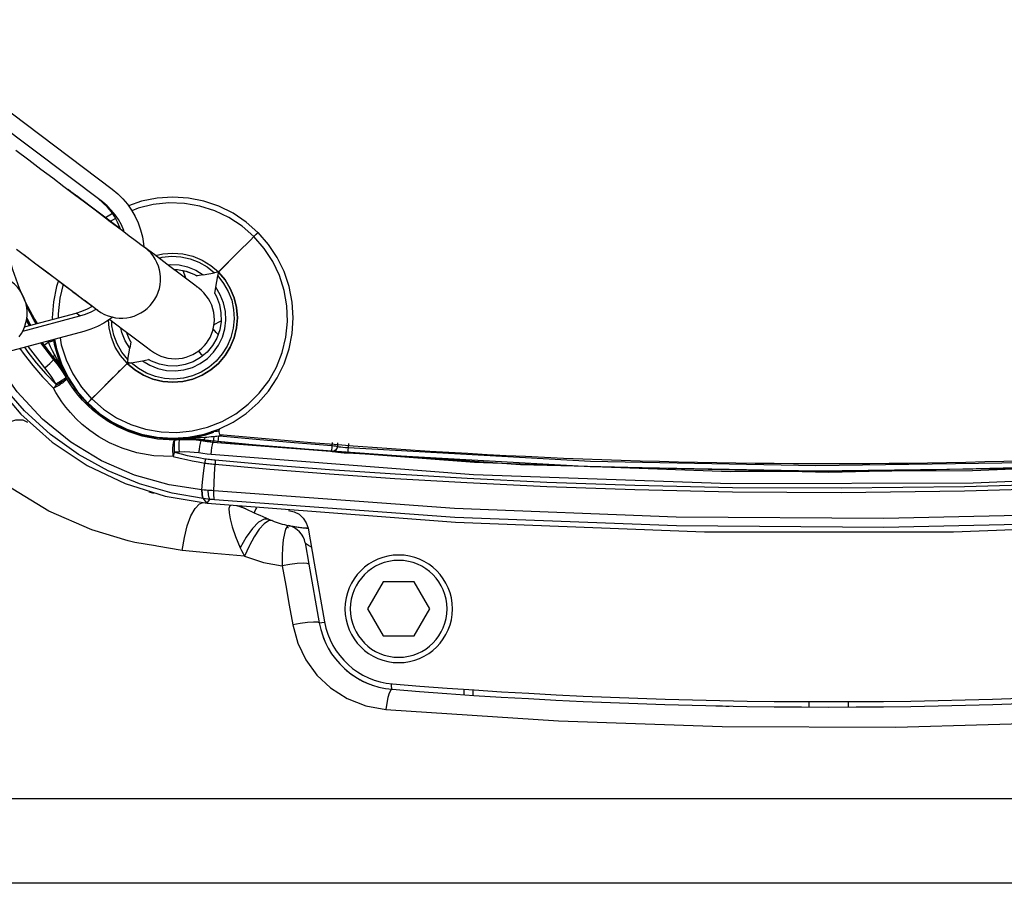
# Model space of a CAD drawing. Extents: x 0 to 420, y 0 to 297.
# Drawn here: x 233 to 251, y 201 to 217 of the extents above; entities that cross this region are included whole.
import ezdxf

# ---------------------------------------------------------------- set-up
doc = ezdxf.new("R2010")
doc.units = 0
doc.header["$LTSCALE"] = 23.1
doc.layers.get('0').update_dxf_attribs({"linetype": 'CONTINUOUS'})
doc.layers.add('02_ACHSEN', color=7, linetype='CONTINUOUS')

msp = doc.modelspace()

# ---------------------------------------------------------------- linework, layer by layer
at = {"color": 7, "linetype": 'CONTINUOUS'}
for p, q in [((234.732, 213.875), (234.607, 213.791)), ((237.429, 213.511), (237.364, 213.446)), ((237.366, 213.445), (237.431, 213.51)), ((237.44, 213.521), (237.429, 213.511)), ((237.431, 213.51), (237.441, 213.52)), ((237.298, 213.38), (237.079, 213.161)), ((237.3, 213.379), (237.08, 213.159)), ((237.364, 213.446), (237.298, 213.38)), ((237.366, 213.445), (237.3, 213.379)), ((235.331, 213.246), (235.315, 213.258)), ((235.338, 213.241), (235.331, 213.246)), ((235.386, 213.204), (235.338, 213.241)), ((237.079, 213.161), (236.712, 212.794)), ((237.08, 213.159), (236.714, 212.792)), ((236.422, 212.736), (236.631, 212.773)), ((236.693, 212.784), (236.631, 212.773)), ((236.701, 212.785), (236.693, 212.784)), ((236.693, 212.711), (236.703, 212.773)), ((236.704, 212.786), (236.701, 212.785)), ((236.703, 212.773), (236.706, 212.784)), ((236.712, 212.794), (236.704, 212.786)), ((236.704, 212.786), (236.704, 212.786)), ((236.704, 212.786), (236.704, 212.786)), ((236.704, 212.786), (236.704, 212.786)), ((236.704, 212.786), (236.704, 212.786)), ((236.704, 212.786), (236.704, 212.786)), ((236.704, 212.786), (236.704, 212.786)), ((236.704, 212.786), (236.704, 212.786)), ((236.704, 212.786), (236.704, 212.786)), ((236.714, 212.792), (236.706, 212.784)), ((236.706, 212.784), (236.706, 212.784)), ((236.706, 212.784), (236.706, 212.784)), ((236.706, 212.784), (236.706, 212.784)), ((236.706, 212.784), (236.706, 212.784)), ((236.706, 212.784), (236.706, 212.784)), ((236.306, 212.716), (236.307, 212.716)), ((236.422, 212.736), (236.307, 212.716)), ((236.656, 212.502), (236.693, 212.712)), ((233.993, 212.426), (234.177, 212.287)), ((236.311, 212.507), (236.296, 212.519)), ((236.296, 212.519), (236.296, 212.519)), ((236.636, 212.387), (236.656, 212.502)), ((236.636, 212.387), (236.636, 212.387)), ((235.02, 211.161), (235.057, 211.371)), ((235.077, 211.486), (235.057, 211.371)), ((235.077, 211.486), (235.076, 211.487)), ((235.417, 211.353), (235.432, 211.341)), ((235.02, 211.162), (235.009, 211.1)), ((235.081, 211.1), (235.291, 211.137)), ((235.291, 211.137), (235.405, 211.157)), ((235.406, 211.157), (235.405, 211.157)), ((234.837, 210.919), (234.865, 210.947)), ((234.839, 210.917), (234.867, 210.946)), ((234.865, 210.947), (234.879, 210.961)), ((234.867, 210.946), (234.881, 210.96)), ((234.879, 210.961), (234.883, 210.964)), ((234.881, 210.96), (234.884, 210.963)), ((234.883, 210.964), (234.893, 210.975)), ((234.884, 210.963), (234.895, 210.974)), ((234.893, 210.975), (234.999, 211.081)), ((234.895, 210.974), (235, 211.079)), ((234.999, 211.081), (235.007, 211.089)), ((235, 211.079), (235.008, 211.087)), ((235.009, 211.1), (235.007, 211.089)), ((235.007, 211.089), (235.007, 211.089)), ((235.007, 211.089), (235.007, 211.089)), ((235.007, 211.089), (235.007, 211.089)), ((235.007, 211.089), (235.007, 211.089)), ((235.008, 211.087), (235.011, 211.088)), ((235.008, 211.087), (235.008, 211.087)), ((235.008, 211.087), (235.008, 211.087)), ((235.008, 211.087), (235.008, 211.087)), ((235.008, 211.087), (235.008, 211.087)), ((235.011, 211.088), (235.02, 211.089)), ((235.02, 211.089), (235.081, 211.1)), ((234.674, 210.755), (234.837, 210.919)), ((234.675, 210.754), (234.839, 210.917)), ((234.484, 210.565), (234.552, 210.634)), ((234.485, 210.564), (234.554, 210.633)), ((234.552, 210.634), (234.554, 210.635)), ((234.554, 210.636), (234.632, 210.714)), ((234.554, 210.635), (234.554, 210.636)), ((234.554, 210.633), (234.555, 210.634)), ((234.555, 210.634), (234.556, 210.635)), ((234.556, 210.635), (234.633, 210.712)), ((234.632, 210.714), (234.639, 210.721)), ((234.633, 210.712), (234.641, 210.72)), ((234.639, 210.721), (234.65, 210.731)), ((234.641, 210.72), (234.651, 210.73)), ((234.65, 210.731), (234.654, 210.735)), ((234.651, 210.73), (234.655, 210.734)), ((234.654, 210.735), (234.667, 210.749)), ((234.655, 210.734), (234.669, 210.748)), ((234.667, 210.749), (234.674, 210.755)), ((234.669, 210.748), (234.675, 210.754)), ((234.347, 210.429), (234.282, 210.363)), ((234.283, 210.362), (234.348, 210.427)), ((234.347, 210.429), (234.484, 210.565)), ((234.348, 210.427), (234.485, 210.564)), ((234.282, 210.363), (234.271, 210.353)), ((234.273, 210.352), (234.283, 210.362)), ((236.63, 209.819), (236.601, 209.815)), ((236.678, 209.824), (236.63, 209.819)), ((236.713, 209.835), (236.678, 209.824)), ((235.41, 208.701), (235.495, 208.677)), ((238.025, 208.069), (238.022, 208.069)), ((238.036, 208.066), (238.025, 208.069)), ((238.371, 208.027), (238.258, 208.034)), ((238.371, 208.024), (238.486, 207.373)), ((238.318, 207.751), (238.387, 207.355)), ((238.318, 207.751), (238.318, 207.751)), ((238.318, 207.751), (238.387, 207.355)), ((238.387, 207.355), (238.579, 206.265)), ((238.387, 207.355), (238.579, 206.265)), ((238.486, 207.373), (238.678, 206.283)), ((239.768, 207.026), (239.479, 206.526)), ((240.345, 207.026), (239.768, 207.026)), ((240.634, 206.526), (240.345, 207.026)), ((239.479, 206.526), (239.768, 206.026)), ((240.345, 206.026), (240.634, 206.526)), ((239.768, 206.026), (240.345, 206.026)), ((267.93, 201.426), (228.184, 201.426))]:
    msp.add_line(p, q, dxfattribs=at)
at = {"color": 9, "linetype": 'CONTINUOUS'}
for p, q in [((234.792, 213.781), (234.694, 213.726)), ((236.097, 212.669), (236.048, 212.813)), ((233.192, 211.793), (233.133, 211.887)), ((233.138, 211.911), (233.196, 211.794)), ((233.211, 211.798), (233.141, 211.938)), ((233.542, 211.479), (233.528, 211.501)), ((233.642, 211.156), (233.402, 211.468)), ((233.421, 211.473), (233.64, 211.168)), ((233.462, 211.42), (233.426, 211.474)), ((233.47, 211.425), (233.433, 211.476)), ((233.636, 211.194), (233.47, 211.425)), ((235.008, 211.114), (235.014, 211.113)), ((235.014, 211.113), (235.074, 211.099)), ((233.919, 210.801), (233.947, 210.77)), ((234.268, 210.313), (234.251, 210.33)), ((235.657, 209.709), (235.659, 209.702)), ((236.648, 209.728), (236.621, 209.725)), ((236.705, 209.735), (236.701, 209.697)), ((236.723, 209.733), (236.705, 209.735)), ((236.603, 209.626), (236.602, 209.62)), ((236.603, 209.626), (236.604, 209.64)), ((236.605, 209.644), (236.604, 209.64)), ((236.695, 209.635), (236.694, 209.635)), ((238.82, 209.618), (238.815, 209.553)), ((238.917, 209.541), (238.915, 209.545)), ((238.922, 209.611), (238.917, 209.541)), ((239.121, 209.596), (239.115, 209.516)), ((238.809, 209.449), (238.808, 209.453)), ((237.703, 208.166), (237.637, 208.162)), ((237.024, 207.873), (237.112, 207.662)), ((235.152, 207.756), (235.029, 207.792)), ((235.532, 207.694), (235.152, 207.756)), ((235.56, 207.689), (235.532, 207.694)), ((236.032, 207.612), (235.56, 207.689)), ((237.275, 207.693), (237.191, 207.503)), ((237.281, 207.705), (237.275, 207.693)), ((241.282, 204.93), (241.277, 204.943)), ((241.439, 204.92), (241.439, 204.932)), ((247.69, 204.702), (247.69, 204.714)), ((248.423, 204.701), (248.424, 204.712)), ((235.466, 202.996), (235.125, 202.996)), ((248.227, 202.996), (247.887, 202.996))]:
    msp.add_line(p, q, dxfattribs=at)
at = {"color": 7, "linetype": 'CONTINUOUS'}
for points in [[(232.94, 215.048), (233.177, 214.869), (233.405, 214.697), (233.623, 214.533), (233.831, 214.376), (234.028, 214.228), (234.213, 214.088), (234.386, 213.958), (234.546, 213.837), (234.692, 213.727), (234.825, 213.627), (234.943, 213.538), (235.046, 213.461), (235.134, 213.394), (235.206, 213.34), (235.263, 213.297), (235.304, 213.266), (235.329, 213.247), (235.331, 213.246)], [(234.046, 214.215), (233.962, 214.278), (233.911, 214.316)], [(234.872, 213.592), (234.87, 213.593), (234.594, 213.802), (234.368, 213.972), (234.189, 214.106), (234.058, 214.205)], [(237.44, 213.521), (237.219, 213.714), (236.976, 213.877), (236.713, 214.007), (236.436, 214.101), (236.148, 214.158), (235.856, 214.177), (235.563, 214.158), (235.276, 214.101), (235.031, 214.018)], [(237.634, 213.3), (237.634, 213.3), (237.441, 213.52)], [(232.952, 213.21), (233.149, 213.062), (233.335, 212.922), (233.507, 212.792), (233.667, 212.671), (233.814, 212.561), (233.946, 212.461), (234.064, 212.372), (234.167, 212.295), (234.255, 212.228), (234.328, 212.174), (234.385, 212.131), (234.425, 212.1), (234.45, 212.081), (234.452, 212.08)], [(233.033, 213.15), (233.083, 213.112), (233.167, 213.049)], [(234.493, 210.159), (234.737, 209.996), (234.999, 209.866), (235.277, 209.772), (235.564, 209.715), (235.857, 209.696), (236.149, 209.715), (236.437, 209.772), (236.714, 209.866), (236.977, 209.996), (237.221, 210.159), (237.441, 210.352), (237.634, 210.572), (237.797, 210.816), (237.926, 211.079), (238.021, 211.356), (238.078, 211.644), (238.097, 211.936), (238.078, 212.228), (238.021, 212.516), (237.927, 212.793), (237.797, 213.056), (237.634, 213.3)], [(235.331, 213.246), (235.338, 213.241), (235.33, 213.246)], [(236.296, 212.519), (236.265, 212.542), (236.167, 212.616), (236.017, 212.729), (235.802, 212.891), (235.52, 213.104), (235.386, 213.204)], [(233.179, 213.039), (233.31, 212.94), (233.489, 212.806), (233.715, 212.636), (233.992, 212.427), (233.993, 212.426)], [(235.537, 213.091), (235.668, 213.122), (235.856, 213.137), (236.044, 213.122), (236.226, 213.079), (236.4, 213.007), (236.561, 212.908)], [(235.537, 213.091), (235.668, 213.122), (235.856, 213.137), (236.043, 213.122), (236.226, 213.079), (236.4, 213.007), (236.561, 212.908), (236.704, 212.786)], [(235.008, 211.087), (235.151, 210.965), (235.312, 210.867), (235.486, 210.795), (235.669, 210.751), (235.857, 210.736), (236.045, 210.751), (236.228, 210.795), (236.402, 210.867), (236.562, 210.965), (236.705, 211.087), (236.828, 211.231), (236.926, 211.391), (236.998, 211.565), (237.042, 211.748), (237.057, 211.936), (237.042, 212.124), (236.998, 212.307), (236.926, 212.481), (236.828, 212.641), (236.706, 212.784)], [(235.878, 212.834), (235.945, 212.833), (236.101, 212.803), (236.249, 212.747), (236.307, 212.716)], [(235.878, 212.834), (235.946, 212.833), (236.102, 212.803), (236.25, 212.746), (236.306, 212.716)], [(236.561, 212.908), (236.561, 212.908), (236.704, 212.786)], [(236.706, 212.784), (236.828, 212.641), (236.828, 212.641)], [(233.729, 212.625), (233.692, 212.517), (233.635, 212.229), (233.615, 211.937), (233.617, 211.906)], [(236.828, 212.641), (236.926, 212.481), (236.998, 212.307), (237.042, 212.124), (237.057, 211.936), (237.042, 211.748), (236.998, 211.565), (236.926, 211.391), (236.828, 211.231), (236.705, 211.087), (236.562, 210.965), (236.401, 210.866), (236.228, 210.795), (236.045, 210.751), (235.857, 210.736), (235.669, 210.751), (235.486, 210.795), (235.312, 210.867), (235.151, 210.965)], [(236.338, 212.487), (236.32, 212.501), (236.296, 212.519)], [(236.322, 212.499), (236.319, 212.501), (236.311, 212.507)], [(236.482, 211.465), (236.513, 211.51), (236.548, 211.57), (236.576, 211.632), (236.599, 211.697), (236.615, 211.763), (236.625, 211.831), (236.629, 211.899), (236.626, 211.968), (236.617, 212.036), (236.601, 212.102), (236.579, 212.168), (236.552, 212.23), (236.518, 212.29), (236.479, 212.346), (236.436, 212.398), (236.389, 212.445), (236.338, 212.487)], [(234.205, 212.266), (234.313, 212.185), (234.36, 212.149)], [(236.636, 212.387), (236.666, 212.33), (236.723, 212.181), (236.752, 212.025), (236.754, 211.866), (236.728, 211.709), (236.674, 211.559), (236.595, 211.421), (236.493, 211.299), (236.371, 211.197), (236.233, 211.118), (236.083, 211.065), (235.926, 211.038), (235.766, 211.04), (235.61, 211.07), (235.462, 211.127), (235.405, 211.157)], [(234.452, 212.08), (234.459, 212.075), (234.452, 212.08)], [(234.885, 211.232), (234.786, 211.392), (234.714, 211.566), (234.67, 211.749), (234.659, 211.889)], [(235.007, 211.089), (234.885, 211.232), (234.786, 211.392), (234.714, 211.566), (234.67, 211.749), (234.659, 211.889)], [(234.684, 211.905), (234.923, 211.725), (235.139, 211.563), (235.288, 211.45), (235.386, 211.376), (235.417, 211.353)], [(236.698, 211.625), (236.665, 211.661), (236.607, 211.732)], [(233.656, 211.535), (233.692, 211.357), (233.786, 211.08), (233.915, 210.817), (234.078, 210.573), (234.271, 210.353)], [(235.077, 211.486), (235.047, 211.542), (234.998, 211.668)], [(235.076, 211.487), (235.046, 211.543), (234.998, 211.668)], [(235.417, 211.353), (235.441, 211.335), (235.459, 211.321)], [(235.432, 211.341), (235.441, 211.335), (235.443, 211.333)], [(235.459, 211.321), (235.513, 211.284), (235.572, 211.251), (235.633, 211.224), (235.698, 211.202), (235.765, 211.186), (235.833, 211.177), (235.901, 211.174), (235.969, 211.177), (236.037, 211.187), (236.104, 211.203), (236.168, 211.226), (236.231, 211.254), (236.29, 211.288), (236.346, 211.327), (236.398, 211.372), (236.446, 211.421), (236.482, 211.465)], [(236.33, 211.316), (236.375, 211.265), (236.412, 211.232)], [(232.254, 211.163), (232.522, 210.739), (233.029, 210.143), (233.613, 209.624), (234.264, 209.192), (234.969, 208.855), (235.716, 208.619), (236.494, 208.489)], [(235.007, 211.089), (234.885, 211.232), (234.885, 211.232)], [(235.151, 210.965), (235.151, 210.965), (235.008, 211.087)], [(234.273, 210.352), (234.493, 210.159), (234.493, 210.159)], [(236.601, 209.815), (236.601, 209.815), (236.572, 209.818)], [(236.694, 209.635), (236.672, 209.637), (236.649, 209.64), (236.627, 209.642), (236.605, 209.644)], [(236.494, 208.489), (241.113, 208.134), (245.742, 207.957), (250.372, 207.957), (255.001, 208.134), (259.62, 208.489)], [(238.01, 208.353), (238.112, 208.331), (238.206, 208.283), (238.283, 208.213), (238.339, 208.124), (238.371, 208.024)], [(238.022, 208.069), (238.016, 208.071), (238.014, 208.071)], [(238.092, 208.056), (238.044, 208.065), (238.036, 208.066)], [(238.258, 208.034), (238.164, 208.045), (238.092, 208.056)]]:
    msp.add_lwpolyline(points, dxfattribs=at)
at = {"color": 9, "linetype": 'CONTINUOUS'}
for points in [[(237.364, 213.446), (237.145, 213.637), (236.901, 213.797), (236.638, 213.922), (236.361, 214.01), (236.074, 214.06), (235.783, 214.069), (235.493, 214.04), (235.21, 213.971), (235.095, 213.925)], [(234.348, 210.427), (234.568, 210.236), (234.811, 210.076), (235.074, 209.951), (235.351, 209.863), (235.639, 209.814), (235.929, 209.804), (236.219, 209.833), (236.502, 209.902), (236.773, 210.009), (237.027, 210.152), (237.259, 210.328), (237.465, 210.534), (237.641, 210.766), (237.784, 211.02), (237.89, 211.29), (237.959, 211.574), (237.989, 211.863), (237.979, 212.154), (237.93, 212.441), (237.842, 212.719), (237.717, 212.981), (237.557, 213.225), (237.366, 213.445)], [(235.597, 213.045), (235.66, 213.061), (235.834, 213.078), (236.008, 213.068), (236.179, 213.031), (236.343, 212.968), (236.494, 212.882), (236.631, 212.773)], [(235.765, 212.919), (235.811, 212.924), (235.973, 212.916), (236.132, 212.882), (236.284, 212.821), (236.422, 212.736)], [(236.693, 212.712), (236.802, 212.575), (236.888, 212.423), (236.951, 212.26), (236.987, 212.089), (236.998, 211.914), (236.981, 211.74), (236.938, 211.571), (236.87, 211.41), (236.777, 211.262), (236.664, 211.129), (236.531, 211.015), (236.383, 210.923), (236.222, 210.855), (236.052, 210.812), (235.878, 210.795), (235.704, 210.805), (235.533, 210.842), (235.37, 210.905), (235.218, 210.991), (235.081, 211.1)], [(233.816, 212.559), (233.753, 212.299), (233.723, 212.01), (233.726, 211.934)], [(235.291, 211.137), (235.429, 211.052), (235.58, 210.991), (235.739, 210.957), (235.902, 210.949), (236.063, 210.968), (236.22, 211.014), (236.366, 211.085), (236.499, 211.179), (236.613, 211.294), (236.708, 211.426), (236.779, 211.573), (236.825, 211.729), (236.844, 211.891), (236.836, 212.054), (236.801, 212.213), (236.74, 212.364), (236.656, 212.502)], [(233.315, 211.826), (233.278, 211.883), (233.131, 212.17)], [(233.214, 211.799), (233.191, 211.833), (233.14, 211.932)], [(235.02, 211.161), (234.911, 211.299), (234.824, 211.45), (234.762, 211.613), (234.725, 211.784), (234.72, 211.878)], [(236.62, 211.801), (236.709, 211.852), (236.754, 211.881)], [(235.057, 211.371), (234.972, 211.509), (234.911, 211.66), (234.892, 211.749)], [(233.76, 211.563), (233.783, 211.432), (233.871, 211.154), (233.996, 210.892), (234.156, 210.648), (234.347, 210.429)], [(233.013, 211.365), (233.093, 211.251), (233.252, 211.048), (233.435, 210.837), (233.635, 210.63)], [(233.096, 211.387), (233.159, 211.298), (233.315, 211.098), (233.495, 210.891), (233.692, 210.688)], [(233.474, 211.004), (233.171, 211.398), (233.166, 211.406)], [(233.487, 211.438), (233.469, 211.425), (233.462, 211.42)], [(233.635, 211.203), (233.593, 211.253), (233.551, 211.305), (233.508, 211.36), (233.462, 211.42)], [(233.542, 211.479), (233.512, 211.457), (233.487, 211.438)], [(233.658, 211.25), (233.619, 211.323), (233.581, 211.397), (233.542, 211.479)], [(236.334, 211.319), (236.374, 211.272), (236.413, 211.232)], [(236.419, 208.575), (235.842, 208.675), (235.238, 208.849), (234.655, 209.09), (234.105, 209.395), (233.584, 209.766), (233.1, 210.204), (232.68, 210.682), (232.336, 211.173), (232.33, 211.184)], [(236.397, 208.737), (235.786, 208.828), (235.145, 209.009), (234.533, 209.275), (233.962, 209.621), (233.431, 210.053), (232.961, 210.557), (232.59, 211.079), (232.508, 211.231)], [(233.474, 211.004), (233.525, 211.047), (233.571, 211.088), (233.609, 211.122), (233.634, 211.146), (233.642, 211.156)], [(233.658, 211.25), (233.643, 211.23), (233.635, 211.213), (233.635, 211.203)], [(233.865, 210.871), (233.844, 210.908), (233.823, 210.943), (233.801, 210.979), (233.776, 211.017), (233.748, 211.058), (233.715, 211.103), (233.678, 211.151), (233.635, 211.203)], [(233.636, 211.194), (233.636, 211.198), (233.635, 211.203)], [(233.636, 211.194), (233.721, 211.087), (233.798, 210.975), (233.867, 210.858)], [(233.64, 211.168), (233.639, 211.177), (233.638, 211.185), (233.636, 211.194)], [(233.64, 211.168), (233.724, 211.064), (233.801, 210.954), (233.869, 210.839)], [(233.642, 211.156), (233.641, 211.162), (233.64, 211.168)], [(233.871, 210.829), (233.823, 210.91), (233.772, 210.989), (233.712, 211.07), (233.642, 211.156)], [(233.865, 210.871), (233.839, 210.918), (233.815, 210.963), (233.79, 211.01), (233.761, 211.062), (233.73, 211.12), (233.696, 211.182), (233.658, 211.25)], [(233.68, 210.708), (233.637, 210.781), (233.591, 210.852), (233.537, 210.926), (233.474, 211.004)], [(233.635, 210.63), (233.678, 210.65), (233.718, 210.671), (233.753, 210.692), (233.783, 210.711), (233.808, 210.728), (233.828, 210.744), (233.843, 210.757), (233.856, 210.768), (233.865, 210.777), (233.871, 210.784), (233.876, 210.791), (233.88, 210.797), (233.882, 210.802), (233.882, 210.807), (233.882, 210.81)], [(233.68, 210.708), (233.739, 210.741), (233.792, 210.773), (233.835, 210.8), (233.862, 210.819), (233.871, 210.829)], [(233.692, 210.688), (233.728, 210.708), (233.76, 210.727), (233.787, 210.743), (233.809, 210.757), (233.827, 210.769), (233.842, 210.778), (233.854, 210.786), (233.862, 210.792), (233.869, 210.797), (233.873, 210.801), (233.877, 210.804), (233.88, 210.807), (233.881, 210.809), (233.882, 210.81)], [(233.867, 210.858), (233.866, 210.862), (233.865, 210.866), (233.865, 210.871)], [(233.869, 210.839), (233.868, 210.845), (233.867, 210.851), (233.867, 210.858)], [(233.871, 210.829), (233.87, 210.834), (233.869, 210.839)], [(233.882, 210.81), (233.878, 210.816), (233.874, 210.823), (233.871, 210.829)], [(234.251, 210.33), (234.176, 210.407), (234.098, 210.497), (234.031, 210.582), (233.974, 210.662), (233.925, 210.738), (233.882, 210.81)], [(233.635, 210.63), (233.653, 210.648), (233.672, 210.667), (233.692, 210.688)], [(235.865, 209.358), (235.502, 209.37), (235.185, 209.426), (234.912, 209.511), (234.678, 209.613), (234.481, 209.724), (234.314, 209.839), (234.172, 209.954), (234.053, 210.066), (233.952, 210.173), (233.867, 210.275), (233.795, 210.371), (233.734, 210.462), (233.681, 210.548), (233.635, 210.63)], [(233.692, 210.688), (233.688, 210.694), (233.684, 210.701), (233.68, 210.708)], [(235.896, 209.662), (235.57, 209.681), (235.287, 209.737), (235.042, 209.816), (234.832, 209.909), (234.655, 210.009), (234.504, 210.112), (234.376, 210.213), (234.268, 210.313)], [(232.496, 209.819), (232.6, 209.893), (232.779, 209.987), (232.938, 210.038), (233.066, 210.04), (233.156, 209.996)], [(235.865, 209.358), (235.86, 209.405), (235.858, 209.451), (235.858, 209.491), (235.859, 209.527), (235.862, 209.557), (235.865, 209.582), (235.868, 209.602), (235.871, 209.619), (235.875, 209.631), (235.878, 209.641), (235.881, 209.648), (235.885, 209.654), (235.888, 209.659), (235.892, 209.661), (235.896, 209.662)], [(235.885, 209.437), (235.885, 209.478), (235.885, 209.515), (235.885, 209.547), (235.886, 209.573), (235.886, 209.594), (235.887, 209.612), (235.888, 209.626), (235.889, 209.637), (235.89, 209.645), (235.891, 209.651), (235.892, 209.656), (235.893, 209.659), (235.895, 209.662), (235.896, 209.662)], [(235.982, 209.666), (235.953, 209.664), (235.924, 209.663), (235.896, 209.662)], [(235.98, 209.44), (235.976, 209.507), (235.975, 209.569), (235.975, 209.619), (235.978, 209.653), (235.982, 209.666)], [(235.991, 209.669), (235.987, 209.667), (235.982, 209.666)], [(236.382, 209.647), (236.288, 209.659), (236.193, 209.666), (236.092, 209.668), (235.982, 209.666)], [(236.009, 209.677), (236.003, 209.675), (235.997, 209.672), (235.991, 209.669)], [(236.393, 209.652), (236.26, 209.667), (236.125, 209.672), (235.991, 209.669)], [(236.021, 209.683), (236.015, 209.68), (236.009, 209.677)], [(236.418, 209.662), (236.282, 209.677), (236.146, 209.682), (236.009, 209.677)], [(236.454, 209.711), (236.38, 209.707), (236.301, 209.702), (236.215, 209.696), (236.122, 209.69), (236.021, 209.683)], [(236.426, 209.666), (236.354, 209.675), (236.279, 209.682), (236.199, 209.686), (236.113, 209.687), (236.021, 209.683)], [(236.418, 209.662), (236.41, 209.659), (236.402, 209.655), (236.393, 209.652)], [(236.426, 209.666), (236.422, 209.664), (236.418, 209.662)], [(236.604, 209.64), (236.511, 209.65), (236.418, 209.662)], [(236.454, 209.711), (236.445, 209.687), (236.435, 209.671), (236.426, 209.666)], [(236.605, 209.644), (236.562, 209.648), (236.523, 209.653), (236.487, 209.657), (236.455, 209.662), (236.426, 209.666)], [(236.621, 209.725), (236.572, 209.72), (236.528, 209.716), (236.489, 209.713), (236.454, 209.711)], [(236.621, 209.725), (236.615, 209.684), (236.61, 209.655), (236.605, 209.644)], [(236.705, 209.735), (236.676, 209.731), (236.648, 209.728)], [(236.701, 209.697), (236.698, 209.666), (236.696, 209.644), (236.695, 209.635)], [(238.815, 209.553), (238.111, 209.609), (237.408, 209.67), (236.723, 209.733)], [(259.5, 209.729), (255.472, 209.411), (251.706, 209.237), (247.814, 209.182), (243.623, 209.263), (239.115, 209.516)], [(236.34, 209.423), (236.35, 209.489), (236.36, 209.55), (236.37, 209.601), (236.377, 209.634), (236.382, 209.647)], [(236.393, 209.652), (236.388, 209.649), (236.382, 209.647)], [(236.602, 209.62), (236.529, 209.628), (236.455, 209.637), (236.382, 209.647)], [(236.393, 209.652), (236.498, 209.638), (236.603, 209.626)], [(236.571, 209.395), (236.577, 209.461), (236.585, 209.523), (236.592, 209.573), (236.598, 209.607), (236.602, 209.62)], [(259.511, 209.62), (254.992, 209.266), (250.731, 209.091), (246.225, 209.075), (241.464, 209.246), (236.602, 209.62)], [(236.603, 209.626), (242.322, 209.207), (248.057, 209.067), (253.792, 209.207), (259.51, 209.626)], [(238.809, 209.449), (238.074, 209.508), (237.339, 209.572), (236.604, 209.64)], [(238.808, 209.453), (238.103, 209.509), (237.399, 209.57), (236.695, 209.635)], [(238.815, 209.553), (238.813, 209.516), (238.81, 209.484), (238.808, 209.462), (238.808, 209.453)], [(238.915, 209.545), (238.905, 209.508), (238.881, 209.477), (238.847, 209.458), (238.808, 209.453)], [(238.917, 209.541), (238.906, 209.504), (238.882, 209.473), (238.848, 209.454), (238.809, 209.449)], [(238.915, 209.545), (238.907, 209.545), (238.885, 209.547), (238.853, 209.55), (238.815, 209.553)], [(239.115, 209.516), (239.065, 209.52), (239.019, 209.524), (238.98, 209.529), (238.952, 209.532), (238.934, 209.536), (238.922, 209.538), (238.917, 209.541)], [(259.51, 209.63), (255.478, 209.311), (251.709, 209.137), (247.814, 209.082), (243.62, 209.164), (239.108, 209.416)], [(239.115, 209.516), (239.112, 209.478), (239.11, 209.446), (239.108, 209.425), (239.108, 209.416)], [(235.029, 207.792), (234.349, 207.993), (233.548, 208.344), (232.769, 208.82), (232.056, 209.412)], [(235.885, 209.437), (235.878, 209.409), (235.871, 209.383), (235.865, 209.358)], [(235.865, 209.358), (235.992, 209.326), (236.108, 209.299), (236.217, 209.276), (236.328, 209.256), (236.45, 209.236)], [(235.98, 209.44), (235.948, 209.438), (235.917, 209.437), (235.885, 209.437)], [(235.885, 209.437), (236.01, 209.405), (236.124, 209.378), (236.231, 209.356), (236.341, 209.336), (236.46, 209.316)], [(236.34, 209.423), (236.255, 209.434), (236.17, 209.44), (236.079, 209.442), (235.98, 209.44)], [(236.571, 209.395), (236.494, 209.403), (236.417, 209.412), (236.34, 209.423)], [(236.46, 209.316), (236.457, 209.288), (236.453, 209.261), (236.45, 209.236)], [(236.46, 209.316), (236.485, 209.313), (236.511, 209.309), (236.538, 209.306), (236.564, 209.302), (236.59, 209.299), (236.618, 209.297), (236.647, 209.294)], [(259.543, 209.395), (255.012, 209.039), (250.739, 208.864), (246.22, 208.848), (241.446, 209.019), (236.571, 209.395)], [(236.647, 209.294), (236.644, 209.265), (236.642, 209.238), (236.641, 209.213)], [(236.647, 209.294), (237.664, 209.205), (238.773, 209.117), (239.989, 209.032), (241.33, 208.953), (242.811, 208.882), (244.451, 208.824), (246.266, 208.784), (248.288, 208.772), (250.577, 208.797), (253.189, 208.877), (256.147, 209.034), (259.467, 209.294)], [(239.108, 209.416), (239.042, 209.421), (238.979, 209.427), (238.925, 209.432), (238.882, 209.437), (238.851, 209.441), (238.829, 209.444), (238.815, 209.447), (238.809, 209.449)], [(236.397, 208.737), (236.41, 208.879), (236.427, 209.047), (236.45, 209.236)], [(236.45, 209.236), (236.475, 209.232), (236.502, 209.228), (236.529, 209.225), (236.556, 209.222), (236.583, 209.219), (236.611, 209.216), (236.641, 209.213)], [(236.62, 208.72), (236.624, 208.862), (236.631, 209.027), (236.641, 209.213)], [(236.641, 209.213), (237.659, 209.124), (238.768, 209.036), (239.985, 208.951), (241.326, 208.872), (242.809, 208.801), (244.449, 208.742), (246.265, 208.703), (248.288, 208.69), (250.578, 208.716), (253.191, 208.796), (256.151, 208.953), (259.473, 209.213)], [(236.419, 208.575), (236.408, 208.603), (236.4, 208.658), (236.397, 208.737)], [(236.405, 208.736), (236.402, 208.736), (236.399, 208.737), (236.397, 208.737)], [(236.427, 208.574), (236.416, 208.602), (236.408, 208.657), (236.405, 208.736)], [(236.514, 208.728), (236.478, 208.73), (236.441, 208.733), (236.405, 208.736)], [(236.427, 208.574), (236.424, 208.574), (236.421, 208.574), (236.419, 208.575)], [(236.494, 208.489), (236.46, 208.531), (236.427, 208.574)], [(236.544, 208.561), (236.505, 208.565), (236.466, 208.569), (236.427, 208.574)], [(236.494, 208.489), (236.519, 208.526), (236.544, 208.561)], [(236.544, 208.561), (236.531, 208.59), (236.521, 208.646), (236.514, 208.728)], [(236.62, 208.72), (236.585, 208.723), (236.55, 208.725), (236.514, 208.728)], [(236.63, 208.554), (236.601, 208.556), (236.572, 208.559), (236.544, 208.561)], [(236.63, 208.554), (236.624, 208.582), (236.62, 208.638), (236.62, 208.72)], [(259.493, 208.72), (256.122, 208.459), (252.714, 208.286), (249.078, 208.205), (245.218, 208.232), (241.097, 208.393), (236.62, 208.72)], [(236.032, 207.612), (236.071, 207.852), (236.126, 208.07), (236.194, 208.255), (236.27, 208.393), (236.35, 208.478), (236.42, 208.501)], [(259.484, 208.554), (256.116, 208.292), (252.71, 208.12), (249.077, 208.038), (245.221, 208.066), (241.103, 208.226), (236.63, 208.554)], [(236.94, 208.448), (236.919, 208.439), (236.899, 208.391), (236.902, 208.31), (236.921, 208.196), (236.961, 208.051), (237.024, 207.873)], [(237.212, 208.384), (237.128, 208.416), (237.047, 208.438)], [(237.41, 208.405), (237.402, 208.386), (237.377, 208.331), (237.368, 208.312)], [(237.636, 208.193), (237.553, 208.194), (237.45, 208.134), (237.336, 208.018), (237.22, 207.856), (237.112, 207.662)], [(237.637, 208.162), (237.555, 208.108), (237.463, 208.007), (237.367, 207.865), (237.281, 207.705)], [(238.009, 208.072), (237.982, 208.059), (237.955, 208.009), (237.931, 207.924), (237.911, 207.808), (237.898, 207.666), (237.891, 207.502), (237.891, 207.325)], [(237.112, 207.662), (237.136, 207.609), (237.163, 207.556), (237.191, 207.503)], [(238.433, 207.672), (238.422, 207.677), (238.379, 207.704), (238.345, 207.729), (238.324, 207.746), (238.318, 207.751)], [(237.191, 207.503), (236.617, 207.555), (236.032, 207.612)], [(237.191, 207.503), (237.541, 207.39), (237.891, 207.325)], [(238.387, 207.355), (238.358, 207.371), (238.282, 207.376), (238.169, 207.369), (238.033, 207.351), (237.891, 207.325)], [(237.891, 207.325), (237.956, 206.96), (238.021, 206.594), (238.086, 206.228)], [(238.579, 206.265), (238.551, 206.278), (238.475, 206.281), (238.362, 206.272), (238.227, 206.254), (238.086, 206.228)], [(238.086, 206.228), (238.179, 205.887), (238.33, 205.577), (238.535, 205.296), (238.79, 205.056), (239.097, 204.86), (239.447, 204.721), (239.82, 204.653)], [(238.579, 206.265), (238.593, 206.267), (238.63, 206.273), (238.678, 206.281)], [(239.935, 205.031), (239.929, 205.046), (239.926, 205.088), (239.926, 205.134)], [(239.935, 205.031), (239.908, 205.014), (239.881, 204.962), (239.856, 204.879), (239.835, 204.773), (239.82, 204.653)], [(241.277, 204.943), (241.275, 204.945), (241.272, 204.987), (241.272, 205.031)], [(241.439, 204.932), (241.439, 204.934), (241.441, 204.976), (241.443, 205.02)], [(247.69, 204.714), (247.69, 204.716), (247.69, 204.758), (247.69, 204.803)], [(248.424, 204.712), (248.424, 204.716), (248.425, 204.758), (248.425, 204.803)], [(239.82, 204.653), (243.029, 204.444), (246.074, 204.339), (249.301, 204.328), (252.737, 204.428), (256.293, 204.653)], [(235.125, 202.996), (234.922, 202.996), (231.376, 202.996), (227.983, 202.996)], [(247.887, 202.996), (246.146, 202.996), (242.341, 202.996), (238.588, 202.996), (235.466, 202.996)], [(260.648, 202.996), (257.525, 202.996), (253.773, 202.996), (249.968, 202.996), (248.227, 202.996)]]:
    msp.add_lwpolyline(points, dxfattribs=at)
at = {"color": 7, "linetype": 'CONTINUOUS'}
for centre, radius, start, end in [((234.898, 212.658), 0.73, 323, 53), ((232.417, 212.023), 0.73, 323, 53), ((234.898, 212.658), 0.73, 233, 323), ((235.857, 211.936), 2.25, 190.3456, 224.9488), ((235.857, 211.936), 2.25, 224.9488, 288.969), ((248.057, 232.014), 26, 245.0913, 245.3474), ((248.057, 232.014), 26, 245.1012, 245.3473), ((248.057, 232.014), 26, 245.1012, 245.3473), ((248.057, 232.014), 26, 245.1547, 245.1735), ((248.057, 232.014), 26, 245.1735, 245.1931), ((248.057, 232.014), 26, 245.1931, 245.4505), ((248.057, 232.014), 26, 245.3474, 246.3726), ((238.438, 210.026), 2, 246.3726, 248.4425), ((238.438, 210.026), 2, 248.4425, 257.6289), ((248.057, 232.014), 26, 247.2203, 247.2545), ((248.057, 232.014), 26, 247.2301, 247.2514), ((248.057, 232.014), 26, 247.2356, 247.2566), ((237.924, 207.681), 0.4, 10, 77.6258), ((238.438, 210.026), 2, 257.7727, 257.9984), ((238.438, 210.026), 2, 257.9984, 258.0612), ((238.438, 210.026), 2, 258.0612, 267.6622), ((238.438, 210.026), 2, 267.223, 268.1012), ((238.438, 210.026), 2, 267.6622, 268.0626), ((237.924, 207.681), 0.4, 26.9069, 31.8702), ((237.924, 207.681), 0.4, 10, 26.9069), ((240.057, 206.526), 1, 90, 270), ((240.057, 206.526), 1, 270, 90), ((240.057, 206.526), 1.5, 190, 265.3509), ((240.057, 206.526), 1.5, 200.8418, 203.1096), ((240.057, 206.526), 1.5, 203.1096, 211.9179), ((240.057, 206.526), 1.5, 227.8027, 235.7151), ((240.057, 206.526), 1.5, 240.2039, 248.713), ((240.057, 206.526), 1.5, 248.713, 252.7727), ((248.057, 304.901), 100.2, 265.35087, 274.64913), ((248.057, 304.901), 100.2, 268.79874, 268.93918)]:
    msp.add_arc(centre, radius, start, end, dxfattribs=at)
at = {"color": 9, "linetype": 'CONTINUOUS'}
for centre, radius, start, end in [((235.857, 211.936), 2.359, 190.5415, 191.1504), ((235.857, 211.936), 2.259, 190.3987, 208.1342), ((235.857, 211.936), 2.259, 274.1687, 289.6443), ((235.857, 211.936), 2.359, 291.0764, 291.9128), ((235.857, 211.936), 2.359, 291.9128, 292.841), ((240.057, 206.526), 0.9, 90, 270), ((240.057, 206.526), 0.9, 270, 90)]:
    msp.add_arc(centre, radius, start, end, dxfattribs=at)
at = {"layer": '02_ACHSEN', "color": 7, "linetype": 'CONTINUOUS'}
for p, q in [((227.782, 219.56), (234.728, 214.326)), ((234.547, 214.087), (227.602, 219.321)), ((234.545, 214.084), (234.478, 214.139)), ((233.065, 211.688), (234.128, 211.97)), ((233.101, 211.769), (234.058, 212.023)), ((234.203, 211.681), (227.867, 210))]:
    msp.add_line(p, q, dxfattribs=at)
at = {"layer": '02_ACHSEN', "color": 9, "linetype": 'CONTINUOUS'}
msp.add_line((234.128, 211.97), (234.058, 212.023), dxfattribs=at)
at = {"layer": '02_ACHSEN', "color": 7, "linetype": 'CONTINUOUS'}
for points in [[(234.728, 214.326), (234.831, 214.241), (234.926, 214.147), (235.012, 214.045), (235.089, 213.935), (235.155, 213.819), (235.211, 213.697), (235.256, 213.571), (235.29, 213.442), (235.311, 213.309), (235.315, 213.258)], [(234.884, 213.583), (234.874, 213.611), (234.83, 213.713), (234.776, 213.811), (234.713, 213.903), (234.642, 213.989), (234.563, 214.068), (234.545, 214.084)], [(234.953, 213.531), (234.944, 213.559), (234.899, 213.661), (234.846, 213.759), (234.783, 213.851), (234.712, 213.937), (234.633, 214.016), (234.547, 214.087)], [(234.058, 212.023), (234.165, 212.056), (234.268, 212.1), (234.36, 212.149)], [(234.128, 211.97), (234.234, 212.004), (234.337, 212.047), (234.43, 212.097)], [(234.738, 211.947), (234.687, 211.907), (234.574, 211.834), (234.455, 211.772), (234.331, 211.721), (234.203, 211.681)]]:
    msp.add_lwpolyline(points, dxfattribs=at)
at = {"layer": '02_ACHSEN', "color": 3, "linetype": 'CONTINUOUS'}
for centre, radius, start, end in [((270.657, 221.436), 38.76, 165.7724, 187.7794), ((237.044, 214.118), 4.36, 192.2821, 211.6826), ((237.044, 214.118), 4.36, 216.7784, 217.0257), ((233.564, 211.592), 0.1, 269.6284, 321.5217), ((236.812, 209.82), 0.1, 151.4494, 211.4054), ((248.057, 327.786), 118.56, 264.51618, 275.5338)]:
    msp.add_arc(centre, radius, start, end, dxfattribs=at)
at = {"layer": '02_ACHSEN', "color": 7, "linetype": 'CONTINUOUS'}
for centre, radius, start, end in [((240.057, 206.526), 1.4, 190, 265.3461), ((248.057, 304.801), 100, 265.34614, 274.65386)]:
    msp.add_arc(centre, radius, start, end, dxfattribs=at)

doc.saveas('drawing.dxf')
